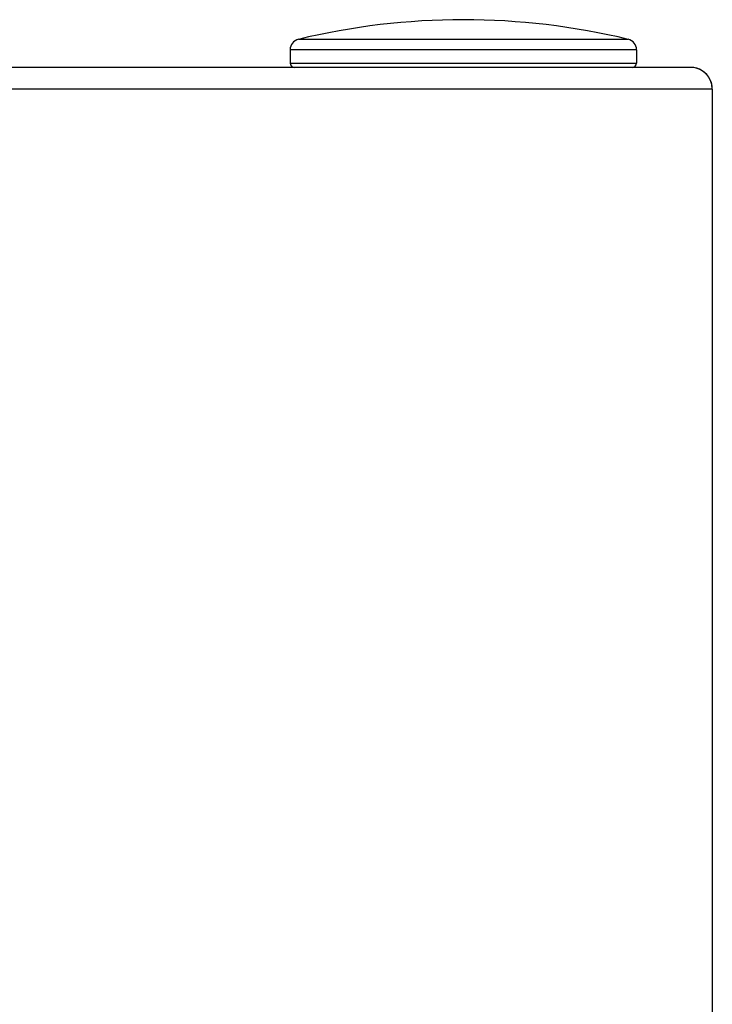
# Model space of a CAD drawing. Units: inches. Extents: x 0.2 to 15.7, y 2.2 to 9.2.
# Drawn here: x 6.7 to 6.8, y 6.7 to 6.9 of the extents above; entities that cross this region are included whole.
import ezdxf

# ---------------------------------------------------------------- set-up
doc = ezdxf.new("R2010")
doc.units = ezdxf.units.IN
doc.header["$MEASUREMENT"] = 0

# ---------------------------------------------------------------- blocks, each defined once
blk = doc.blocks.new('NFC 175 199')
at = {"color": 7, "linetype": 'Continuous', "lineweight": 25}
for p, q in [((0.6494, 2.37669), (0.6494, 2.37669)), ((0.6494, 2.37669), (0.69865, 2.37669)), ((0.6494, 2.37669), (0.6494, 2.37669)), ((0.6494, 2.37669), (0.69865, 2.37669)), ((0.6494, 2.37669), (0.6494, 2.37669)), ((0.6494, 2.37669), (0.69865, 2.37669)), ((0.6494, 2.37669), (0.6494, 2.37669)), ((0.6494, 2.37669), (0.69865, 2.37669)), ((0.64817, 2.37512), (0.64816, 2.37512)), ((0.64816, 2.37512), (0.64816, 2.37315)), ((0.64817, 2.37512), (0.64816, 2.37512)), ((0.64816, 2.37512), (0.64816, 2.37315)), ((0.64817, 2.37512), (0.64816, 2.37512)), ((0.64816, 2.37512), (0.64816, 2.37315)), ((0.64817, 2.37512), (0.64816, 2.37512)), ((0.64816, 2.37512), (0.64816, 2.37315)), ((0.69989, 2.37512), (0.64817, 2.37512)), ((0.69989, 2.37512), (0.64817, 2.37512)), ((0.69989, 2.37512), (0.64817, 2.37512)), ((0.69989, 2.37512), (0.64817, 2.37512)), ((0.69989, 2.37512), (0.69989, 2.37315)), ((0.69989, 2.37512), (0.69989, 2.37315)), ((0.69989, 2.37512), (0.69989, 2.37315)), ((0.69989, 2.37512), (0.69989, 2.37315)), ((0.70797, 2.3725), (0.58836, 2.3725)), ((0.70797, 2.3725), (0.58836, 2.3725)), ((0.70797, 2.3725), (0.58836, 2.3725)), ((0.70797, 2.3725), (0.58836, 2.3725)), ((0.64816, 2.37315), (0.69988, 2.37315)), ((0.64816, 2.37315), (0.69988, 2.37315)), ((0.64816, 2.37315), (0.69988, 2.37315)), ((0.64816, 2.37315), (0.69988, 2.37315)), ((0.69988, 2.37315), (0.69989, 2.37315)), ((0.69988, 2.37315), (0.69989, 2.37315)), ((0.69988, 2.37315), (0.69989, 2.37315)), ((0.69988, 2.37315), (0.69989, 2.37315)), ((0.7112, 2.36927), (0.58836, 2.36927)), ((0.7112, 2.36927), (0.58836, 2.36927)), ((0.7112, 2.36927), (0.58836, 2.36927)), ((0.7112, 2.36927), (0.58836, 2.36927)), ((0.7112, 2.36927), (0.7112, 0.10668)), ((0.7112, 2.36927), (0.7112, 0.10668)), ((0.7112, 2.36927), (0.7112, 0.10668)), ((0.7112, 2.36927), (0.7112, 0.10668))]:
    blk.add_line(p, q, dxfattribs=at)
for centre, radius, start, end in [((0.67402, 2.27455), 0.10506, 90, 103.5548), ((0.67402, 2.27455), 0.10506, 90, 103.5548), ((0.67402, 2.27455), 0.10506, 90, 103.5548), ((0.67402, 2.27455), 0.10506, 90, 103.5548), ((0.67402, 2.27455), 0.10506, 76.4452, 90), ((0.67402, 2.27455), 0.10506, 76.4452, 90), ((0.67402, 2.27455), 0.10506, 76.4452, 90), ((0.67402, 2.27455), 0.10506, 76.4452, 90), ((0.64978, 2.37512), 0.00162, 103.5548, 180), ((0.64978, 2.37512), 0.00162, 103.5548, 180), ((0.64978, 2.37512), 0.00162, 103.5548, 180), ((0.64978, 2.37512), 0.00162, 103.5548, 180), ((0.69827, 2.37512), 0.00162, 0, 76.4452), ((0.69827, 2.37512), 0.00162, 0, 76.4452), ((0.69827, 2.37512), 0.00162, 0, 76.4452), ((0.69827, 2.37512), 0.00162, 0, 76.4452), ((0.64881, 2.37315), 0.000647, 180, 270), ((0.64881, 2.37315), 0.000647, 180, 270), ((0.64881, 2.37315), 0.000647, 180, 270), ((0.64881, 2.37315), 0.000647, 180, 270), ((0.69924, 2.37315), 0.000647, 270, 0), ((0.69924, 2.37315), 0.000647, 270, 0), ((0.69924, 2.37315), 0.000647, 270, 0), ((0.69924, 2.37315), 0.000647, 270, 0), ((0.70797, 2.36927), 0.00323, 25.4147, 90), ((0.70797, 2.36927), 0.00323, 0, 90), ((0.70797, 2.36927), 0.00323, 25.4147, 90), ((0.70797, 2.36927), 0.00323, 0, 90), ((0.70797, 2.36927), 0.00323, 25.4147, 90), ((0.70797, 2.36927), 0.00323, 0, 90), ((0.70797, 2.36927), 0.00323, 25.4147, 90), ((0.70797, 2.36927), 0.00323, 0, 90), ((0.70797, 2.36927), 0.00323, 0, 25.4147), ((0.70797, 2.36927), 0.00323, 0, 25.4147), ((0.70797, 2.36927), 0.00323, 0, 25.4147), ((0.70797, 2.36927), 0.00323, 0, 25.4147)]:
    blk.add_arc(centre, radius, start, end, dxfattribs=at)

msp = doc.modelspace()

# ---------------------------------------------------------------- block references
msp.add_blockref('NFC 175 199', (6.06444, 4.4869))

doc.saveas('drawing.dxf')
